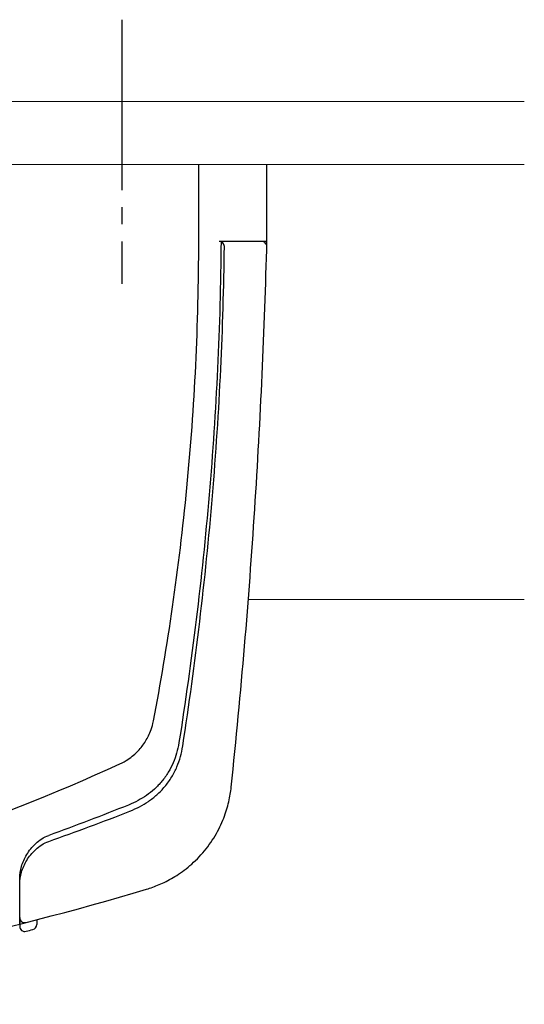
# Model space of a CAD drawing. Extents: x 105 to 1155, y 126 to 1689.
# Drawn here: x 876 to 906, y 1132 to 1190 of the extents above; entities that cross this region are included whole.
import ezdxf

# ---------------------------------------------------------------- set-up
doc = ezdxf.new("R2010")
doc.units = 0
doc.linetypes.add('YCENTER_1', pattern=[13, 10, -1, 1, -1])
doc.linetypes.add('YHIDDEN_1', pattern=[4, 3, -1])
doc.layers.add('YKK_12', color=2, linetype='CONTINUOUS', lineweight=13)
doc.layers.add('YKK_13', color=4, linetype='CONTINUOUS', lineweight=30)

msp = doc.modelspace()

# ---------------------------------------------------------------- linework, layer by layer
at = {"layer": 'YKK_12'}
for p, q in [((758.897, 1185.192), (906.063, 1185.192)), ((758.897, 1181.492), (906.063, 1181.492)), ((906.063, 1155.992), (889.877, 1155.992))]:
    msp.add_line(p, q, dxfattribs=at)
at = {"layer": 'YKK_13', "linetype": 'YCENTER_1'}
msp.add_line((882.466, 1189.992), (882.466, 1174.492), dxfattribs=at)
msp.add_line((882.466, 1189.992), (882.466, 1174.492), dxfattribs=at)
at = {"layer": 'YKK_13'}
for p, q in [((886.966, 1176.992), (886.966, 1181.492)), ((886.966, 1176.992), (886.966, 1181.492)), ((890.966, 1176.992), (890.966, 1181.492)), ((890.966, 1176.992), (890.966, 1181.492)), ((890.658, 1176.992), (888.171, 1176.992)), ((890.658, 1176.992), (888.171, 1176.992)), ((890.966, 1176.992), (888.278, 1176.992)), ((890.966, 1176.992), (888.278, 1176.992)), ((876.466, 1137.338), (876.466, 1136.916)), ((876.466, 1137.338), (876.466, 1136.916)), ((877.466, 1137.206), (877.466, 1136.924)), ((877.466, 1137.206), (877.466, 1136.924)), ((876.466, 1136.916), (876.466, 1136.822)), ((876.466, 1136.916), (876.466, 1136.822))]:
    msp.add_line(p, q, dxfattribs=at)
at = {"layer": 'YKK_13', "linetype": 'YHIDDEN_1'}
for p, q in [((888.966, 1176.992), (888.166, 1176.992)), ((888.966, 1176.992), (888.166, 1176.992)), ((889.766, 1176.992), (888.966, 1176.992)), ((889.766, 1176.992), (888.966, 1176.992)), ((890.666, 1176.992), (889.766, 1176.992)), ((890.666, 1176.992), (889.766, 1176.992))]:
    msp.add_line(p, q, dxfattribs=at)
at = {"layer": 'YKK_13'}
for centre, radius, start, end in [((888.171, 1176.692), 0.3, 359.33262, 90), ((888.171, 1176.692), 0.3, 359.33262, 90), ((890.658, 1176.692), 0.3, 358.45831, 90), ((890.658, 1176.692), 0.3, 358.45831, 90), ((876.766, 1137.338), 0.3, 180, 284.27481), ((876.766, 1137.338), 0.3, 180, 284.27481), ((876.766, 1136.822), 0.3, 180, 284.23136), ((876.766, 1136.822), 0.3, 180, 284.23136), ((832.466, 1311.492), 180.5, 284.23136, 284.36261), ((832.466, 1311.492), 180.5, 284.23136, 284.36261), ((877.166, 1136.924), 0.3, 284.36261, 0), ((877.166, 1136.924), 0.3, 284.36261, 0)]:
    msp.add_arc(centre, radius, start, end, dxfattribs=at)
for points, knots in [([(811.594, 1137.321), (818.456, 1136.11), (834.125, 1134.725), (858.457, 1137.386), (874.699, 1142.857), (882.539, 1146.438), (882.818, 1146.605), (883.15, 1146.855), (883.416, 1147.11), (883.647, 1147.379), (883.849, 1147.669), (884.028, 1147.988), (884.184, 1148.361), (884.275, 1148.666), (884.729, 1151.049), (885.481, 1155.519), (886.326, 1162.51), (886.85, 1169.704), (886.967, 1174.565), (886.966, 1176.992)], [0.3804436, 0.3804436, 0.3804436, 0.3804436, 0.5, 0.6478637, 0.7957274, 0.7957274, 0.7997748, 0.8038223, 0.8078697, 0.8119172, 0.8159647, 0.8200121, 0.8240596, 0.8281071, 0.8281071, 0.8710803, 0.9140535, 0.9570268, 1, 1, 1, 1]), ([(811.594, 1137.321), (818.456, 1136.11), (834.125, 1134.725), (858.457, 1137.386), (874.699, 1142.857), (882.539, 1146.438), (882.818, 1146.605), (883.15, 1146.855), (883.416, 1147.11), (883.647, 1147.379), (883.849, 1147.669), (884.028, 1147.988), (884.184, 1148.361), (884.275, 1148.666), (884.729, 1151.049), (885.481, 1155.519), (886.326, 1162.51), (886.85, 1169.704), (886.967, 1174.565), (886.966, 1176.992)], [0.3804436, 0.3804436, 0.3804436, 0.3804436, 0.5, 0.6478637, 0.7957274, 0.7957274, 0.7997748, 0.8038223, 0.8078697, 0.8119172, 0.8159647, 0.8200121, 0.8240596, 0.8281071, 0.8281071, 0.8710803, 0.9140535, 0.9570268, 1, 1, 1, 1]), ([(848.96, 1132.249), (852.057, 1132.534), (863.739, 1133.916), (875.388, 1136.458), (884.145, 1139.07), (884.637, 1139.243), (885.456, 1139.646), (886.34, 1140.248), (887.224, 1141.092), (887.966, 1142.124), (888.469, 1143.181), (888.756, 1144.148), (888.845, 1144.714), (889.168, 1147.791), (889.686, 1153.295), (890.281, 1161.313), (890.712, 1169.186), (890.898, 1174.39), (890.966, 1176.992)], [0.5945645, 0.5945645, 0.5945645, 0.5945645, 0.6478637, 0.7957274, 0.7957274, 0.7997748, 0.8038223, 0.8078697, 0.8119172, 0.8159647, 0.8200121, 0.8240596, 0.8281071, 0.8281071, 0.8710803, 0.9140535, 0.9570268, 1, 1, 1, 1]), ([(848.96, 1132.249), (852.057, 1132.534), (863.739, 1133.916), (875.388, 1136.458), (884.145, 1139.07), (884.637, 1139.243), (885.456, 1139.646), (886.34, 1140.248), (887.224, 1141.092), (887.966, 1142.124), (888.469, 1143.181), (888.756, 1144.148), (888.845, 1144.714), (889.168, 1147.791), (889.686, 1153.295), (890.281, 1161.313), (890.712, 1169.186), (890.898, 1174.39), (890.966, 1176.992)], [0.5945645, 0.5945645, 0.5945645, 0.5945645, 0.6478637, 0.7957274, 0.7957274, 0.7997748, 0.8038223, 0.8078697, 0.8119172, 0.8159647, 0.8200121, 0.8240596, 0.8281071, 0.8281071, 0.8710803, 0.9140535, 0.9570268, 1, 1, 1, 1]), ([(888.278, 1176.992), (888.256, 1174.507), (888.116, 1169.534), (887.623, 1162.117), (886.859, 1154.79), (886.184, 1149.981), (885.773, 1147.37), (885.683, 1146.98), (885.484, 1146.412), (885.199, 1145.851), (884.82, 1145.317), (884.375, 1144.86), (883.906, 1144.492), (883.414, 1144.192), (883.065, 1144.022), (881.3, 1143.315), (879.739, 1142.722), (878.166, 1142.157)], [0.7668375, 0.7668375, 0.7668375, 0.7668375, 0.8098107, 0.8527839, 0.8957572, 0.9387304, 0.9387304, 0.9427779, 0.9468253, 0.9508728, 0.9549203, 0.9589677, 0.9630152, 0.9670626, 0.9711101, 0.9711101, 1, 1, 1, 1]), ([(888.278, 1176.992), (888.256, 1174.507), (888.116, 1169.534), (887.623, 1162.117), (886.859, 1154.79), (886.184, 1149.981), (885.773, 1147.37), (885.683, 1146.98), (885.484, 1146.412), (885.199, 1145.851), (884.82, 1145.317), (884.375, 1144.86), (883.906, 1144.492), (883.414, 1144.192), (883.065, 1144.022), (881.3, 1143.315), (879.739, 1142.722), (878.166, 1142.157)], [0.7668375, 0.7668375, 0.7668375, 0.7668375, 0.8098107, 0.8527839, 0.8957572, 0.9387304, 0.9387304, 0.9427779, 0.9468253, 0.9508728, 0.9549203, 0.9589677, 0.9630152, 0.9670626, 0.9711101, 0.9711101, 1, 1, 1, 1]), ([(878.166, 1141.804), (879.765, 1142.365), (881.352, 1142.956), (883.144, 1143.66), (883.504, 1143.829), (884.02, 1144.137), (884.518, 1144.523), (884.996, 1145.008), (885.401, 1145.578), (885.702, 1146.175), (885.908, 1146.773), (885.998, 1147.176), (886.403, 1149.821), (887.066, 1154.681), (887.817, 1162.058), (888.299, 1169.408), (888.443, 1174.296), (888.471, 1176.689)], [0, 0, 0, 0, 0.0292222, 0.0292222, 0.0332696, 0.0373171, 0.0413646, 0.045412, 0.0494595, 0.053507, 0.0575544, 0.0616019, 0.0616019, 0.1045751, 0.1475484, 0.1905216, 0.2317512, 0.2317512, 0.2317512, 0.2317512]), ([(878.166, 1141.804), (879.765, 1142.365), (881.352, 1142.956), (883.144, 1143.66), (883.504, 1143.829), (884.02, 1144.137), (884.518, 1144.523), (884.996, 1145.008), (885.401, 1145.578), (885.702, 1146.175), (885.908, 1146.773), (885.998, 1147.176), (886.403, 1149.821), (887.066, 1154.681), (887.817, 1162.058), (888.299, 1169.408), (888.443, 1174.296), (888.471, 1176.689)], [0, 0, 0, 0, 0.0292222, 0.0292222, 0.0332696, 0.0373171, 0.0413646, 0.045412, 0.0494595, 0.053507, 0.0575544, 0.0616019, 0.0616019, 0.1045751, 0.1475484, 0.1905216, 0.2317512, 0.2317512, 0.2317512, 0.2317512]), ([(876.466, 1139.635), (876.466, 1139.868), (876.503, 1140.101), (876.641, 1140.569), (876.745, 1140.805), (876.95, 1141.144), (877.027, 1141.255), (877.201, 1141.472), (877.298, 1141.578), (877.51, 1141.776), (877.628, 1141.869), (877.883, 1142.034), (878.018, 1142.104), (878.166, 1142.157)], [0, 0, 0, 0, 0.25, 0.25, 0.5, 0.5, 0.625, 0.625, 0.75, 0.75, 0.875, 0.875, 1, 1, 1, 1]), ([(876.466, 1139.635), (876.466, 1139.868), (876.503, 1140.101), (876.641, 1140.569), (876.745, 1140.805), (876.95, 1141.144), (877.027, 1141.255), (877.201, 1141.472), (877.298, 1141.578), (877.51, 1141.776), (877.628, 1141.869), (877.883, 1142.034), (878.018, 1142.104), (878.166, 1142.157)], [0, 0, 0, 0, 0.25, 0.25, 0.5, 0.5, 0.625, 0.625, 0.75, 0.75, 0.875, 0.875, 1, 1, 1, 1]), ([(876.466, 1139.298), (876.466, 1139.53), (876.503, 1139.762), (876.641, 1140.228), (876.744, 1140.463), (876.949, 1140.8), (877.026, 1140.91), (877.2, 1141.126), (877.297, 1141.231), (877.51, 1141.427), (877.628, 1141.52), (877.883, 1141.682), (878.018, 1141.752), (878.166, 1141.804)], [0, 0, 0, 0, 0.25, 0.25, 0.5, 0.5, 0.625, 0.625, 0.75, 0.75, 0.875, 0.875, 1, 1, 1, 1]), ([(876.466, 1139.298), (876.466, 1139.53), (876.503, 1139.762), (876.641, 1140.228), (876.744, 1140.463), (876.949, 1140.8), (877.026, 1140.91), (877.2, 1141.126), (877.297, 1141.231), (877.51, 1141.427), (877.628, 1141.52), (877.883, 1141.682), (878.018, 1141.752), (878.166, 1141.804)], [0, 0, 0, 0, 0.25, 0.25, 0.5, 0.5, 0.625, 0.625, 0.75, 0.75, 0.875, 0.875, 1, 1, 1, 1])]:
    msp.add_open_spline(points, degree=3, knots=knots, dxfattribs=at)
for points in [[(876.466, 1136.952), (876.466, 1137.844), (876.466, 1138.738), (876.466, 1139.635)], [(876.466, 1136.952), (876.466, 1137.844), (876.466, 1138.738), (876.466, 1139.635)], [(876.466, 1137.338), (876.466, 1137.99), (876.466, 1138.643), (876.466, 1139.298)], [(876.466, 1137.338), (876.466, 1137.99), (876.466, 1138.643), (876.466, 1139.298)]]:
    msp.add_open_spline(points, degree=3, dxfattribs=at)

doc.saveas('drawing.dxf')
